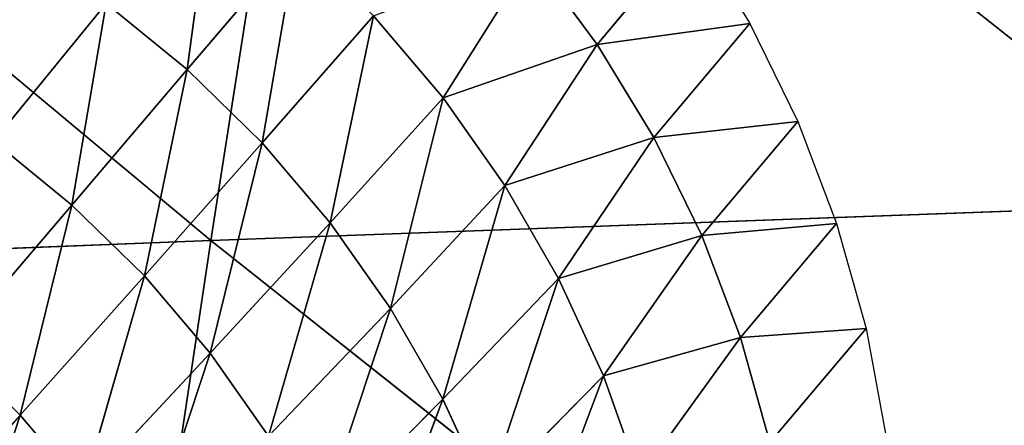
# Model space of a CAD drawing. Units: centimetres. Extents: x -28.9 to 28.9, y -27 to 27.
# Drawn here: x -21.5 to -19.8, y -21.6 to -20.9 of the extents above; entities that cross this region are included whole.
import ezdxf

# ---------------------------------------------------------------- set-up
doc = ezdxf.new("R2010")
doc.units = ezdxf.units.CM
doc.layers.get('0').update_dxf_attribs({"true_color": 0xff5454})

# ---------------------------------------------------------------- blocks, each defined once
blk = doc.blocks.new('Group')
for p, q in [((-53.6913, -52.4172, 86.5525), (-53.8025, -53.2508, 76.9958)), ((-52.0672, -53.1437, 96.1235), (-51.6606, -52.6595, 106.2639)), ((-51.6606, -52.6595, 106.2639), (-51.4205, -53.0548, 106.2731)), ((-53.339, -52.7047, 86.5523), (-53.8025, -53.2508, 76.9958)), ((-53.4855, -53.5615, 76.9981), (-53.339, -52.7047, 86.5523)), ((-52.7192, -53.3697, 86.5591), (-52.342, -52.7718, 96.1169)), ((-52.342, -52.7718, 96.1169), (-52.0672, -53.1437, 96.1235)), ((-54.1464, -52.9702, 76.9963), (-54.6237, -53.5531, 67.4428)), ((-54.1464, -52.9702, 76.9963), (-54.291, -53.8246, 67.4423)), ((-53.8025, -53.2508, 76.9958), (-54.1464, -52.9702, 76.9963)), ((-53.4855, -53.5615, 76.9981), (-53.0141, -53.0233, 86.5543)), ((-53.1978, -53.8998, 77.0026), (-53.0141, -53.0233, 86.5543)), ((-52.7192, -53.3697, 86.5591), (-53.0141, -53.0233, 86.5543)), ((-52.0672, -53.1437, 96.1235), (-51.4205, -53.0548, 106.2731)), ((-51.8274, -53.5389, 96.1326), (-51.4205, -53.0548, 106.2731)), ((-51.4205, -53.0548, 106.2731), (-51.2176, -53.4701, 106.2848)), ((-52.7192, -53.3697, 86.5591), (-52.0672, -53.1437, 96.1235)), ((-52.4574, -53.7416, 86.5662), (-52.0672, -53.1437, 96.1235)), ((-52.0672, -53.1437, 96.1235), (-51.8274, -53.5389, 96.1326)), ((-53.8025, -53.2508, 76.9958), (-54.291, -53.8246, 67.4423)), ((-53.8025, -53.2508, 76.9958), (-53.9841, -54.1251, 67.4444)), ((-53.4855, -53.5615, 76.9981), (-53.8025, -53.2508, 76.9958)), ((-53.1978, -53.8998, 77.0026), (-52.7192, -53.3697, 86.5591)), ((-52.9422, -54.2625, 77.0098), (-52.7192, -53.3697, 86.5591)), ((-52.4574, -53.7416, 86.5662), (-52.7192, -53.3697, 86.5591)), ((-51.8274, -53.5389, 96.1326), (-51.2176, -53.4701, 106.2848)), ((-51.6242, -53.9542, 96.1443), (-51.2176, -53.4701, 106.2848)), ((-51.2176, -53.4701, 106.2848), (-51.0532, -53.9021, 106.2987)), ((-54.291, -53.8246, 67.4423), (-54.6237, -53.5531, 67.4428)), ((-53.4855, -53.5615, 76.9981), (-53.9841, -54.1251, 67.4444)), ((-53.7058, -54.4525, 67.4489), (-53.4855, -53.5615, 76.9981)), ((-53.4855, -53.5615, 76.9981), (-53.1978, -53.8998, 77.0026)), ((-52.4574, -53.7416, 86.5662), (-51.8274, -53.5389, 96.1326)), ((-52.2303, -54.1355, 86.5759), (-51.8274, -53.5389, 96.1326)), ((-51.8274, -53.5389, 96.1326), (-51.6242, -53.9542, 96.1443)), ((-52.9422, -54.2625, 77.0098), (-52.4574, -53.7416, 86.5662)), ((-52.4574, -53.7416, 86.5662), (-52.7205, -54.6471, 77.0192)), ((-52.2303, -54.1355, 86.5759), (-52.4574, -53.7416, 86.5662)), ((-54.291, -53.8246, 67.4423), (-54.8041, -54.4258, 57.8919)), ((-54.291, -53.8246, 67.4423), (-54.5099, -54.7141, 57.8937)), ((-53.9841, -54.1251, 67.4444), (-54.291, -53.8246, 67.4423)), ((-53.7058, -54.4525, 67.4489), (-53.1978, -53.8998, 77.0026)), ((-53.4584, -54.8035, 67.4558), (-53.1978, -53.8998, 77.0026)), ((-53.1978, -53.8998, 77.0026), (-52.9422, -54.2625, 77.0098)), ((-51.6242, -53.9542, 96.1443), (-51.0532, -53.9021, 106.2987)), ((-51.4599, -54.3862, 96.1586), (-51.0532, -53.9021, 106.2987)), ((-51.0532, -53.9021, 106.2987), (-50.9285, -54.3471, 106.315)), ((-52.2303, -54.1355, 86.5759), (-51.6242, -53.9542, 96.1443)), ((-52.0398, -54.5485, 86.5881), (-51.6242, -53.9542, 96.1443)), ((-51.6242, -53.9542, 96.1443), (-51.4599, -54.3862, 96.1586)), ((-53.9841, -54.1251, 67.4444), (-54.5099, -54.7141, 57.8937)), ((-53.9841, -54.1251, 67.4444), (-54.2432, -55.0281, 57.898)), ((-53.7058, -54.4525, 67.4489), (-53.9841, -54.1251, 67.4444)), ((-52.7205, -54.6471, 77.0192), (-52.2303, -54.1355, 86.5759)), ((-52.5348, -55.0502, 77.0308), (-52.2303, -54.1355, 86.5759)), ((-52.0398, -54.5485, 86.5881), (-52.2303, -54.1355, 86.5759)), ((-53.4584, -54.8035, 67.4558), (-52.9422, -54.2625, 77.0098)), ((-53.244, -55.1757, 67.4649), (-52.9422, -54.2625, 77.0098)), ((-52.9422, -54.2625, 77.0098), (-52.7205, -54.6471, 77.0192)), ((-51.4599, -54.3862, 96.1586), (-50.9285, -54.3471, 106.315)), ((-51.3354, -54.8312, 96.1748), (-50.9285, -54.3471, 106.315)), ((-50.9285, -54.3471, 106.315), (-50.8452, -54.8015, 106.3333)), ((-52.0398, -54.5485, 86.5881), (-51.4599, -54.3862, 96.1586)), ((-51.8879, -54.977, 86.6026), (-51.4599, -54.3862, 96.1586)), ((-51.4599, -54.3862, 96.1586), (-51.3354, -54.8312, 96.1748)), ((-54.5099, -54.7141, 57.8937), (-54.8041, -54.4258, 57.8919)), ((-53.7058, -54.4525, 67.4489), (-54.2432, -55.0281, 57.898)), ((-54.006, -55.3646, 57.9046), (-53.7058, -54.4525, 67.4489)), ((-53.7058, -54.4525, 67.4489), (-53.4584, -54.8035, 67.4558)), ((-52.5348, -55.0502, 77.0308), (-52.0398, -54.5485, 86.5881)), ((-52.3865, -55.4683, 77.0448), (-52.0398, -54.5485, 86.5881)), ((-51.8879, -54.977, 86.6026), (-52.0398, -54.5485, 86.5881)), ((-53.244, -55.1757, 67.4649), (-52.7205, -54.6471, 77.0192)), ((-52.7205, -54.6471, 77.0192), (-53.0642, -55.5658, 67.4764)), ((-52.5348, -55.0502, 77.0308), (-52.7205, -54.6471, 77.0192)), ((-54.5099, -54.7141, 57.8937), (-55.0629, -55.3286, 48.3464)), ((-54.5099, -54.7141, 57.8937), (-54.8099, -55.6263, 48.3504)), ((-54.2432, -55.0281, 57.898), (-54.5099, -54.7141, 57.8937))]:
    blk.add_line(p, q)
at = {"color": 8, "true_color": 0x828282}
mesh = blk.add_polyface(dxfattribs=at)
corners = [(-53.6913, -52.4172, 86.5525), (-53.8025, -53.2508, 76.9958), (-54.1464, -52.9702, 76.9963)]
mesh.append_faces([[corners[k] for k in face] for face in [(0, 1, 2)]], dxfattribs={"color": 8})
mesh = blk.add_polyface(dxfattribs=at)
corners = [(-53.6913, -52.4172, 86.5525), (-53.339, -52.7047, 86.5523), (-53.8025, -53.2508, 76.9958)]
mesh.append_faces([[corners[k] for k in face] for face in [(0, 1, 2)]], dxfattribs={"color": 8})
mesh = blk.add_polyface(dxfattribs=at)
corners = [(-51.6606, -52.6595, 106.2639), (-52.0672, -53.1437, 96.1235), (-52.342, -52.7718, 96.1169)]
mesh.append_faces([[corners[k] for k in face] for face in [(0, 1, 2)]], dxfattribs={"color": 8})
mesh = blk.add_polyface(dxfattribs=at)
corners = [(-51.6606, -52.6595, 106.2639), (-51.4205, -53.0548, 106.2731), (-52.0672, -53.1437, 96.1235)]
mesh.append_faces([[corners[k] for k in face] for face in [(0, 1, 2)]], dxfattribs={"color": 8})
mesh = blk.add_polyface(dxfattribs=at)
corners = [(-54.5145, -52.722, 76.9991), (-54.1464, -52.9702, 76.9963), (-54.6237, -53.5531, 67.4428)]
mesh.append_faces([[corners[k] for k in face] for face in [(0, 1, 2)]], dxfattribs={"color": 8})
mesh = blk.add_polyface(dxfattribs=at)
corners = [(-53.339, -52.7047, 86.5523), (-53.4855, -53.5615, 76.9981), (-53.8025, -53.2508, 76.9958)]
mesh.append_faces([[corners[k] for k in face] for face in [(0, 1, 2)]], dxfattribs={"color": 8})
mesh = blk.add_polyface(dxfattribs=at)
corners = [(-53.0141, -53.0233, 86.5543), (-53.4855, -53.5615, 76.9981), (-53.339, -52.7047, 86.5523)]
mesh.append_faces([[corners[k] for k in face] for face in [(0, 1, 2)]], dxfattribs={"color": 8})
mesh = blk.add_polyface(dxfattribs=at)
corners = [(-52.342, -52.7718, 96.1169), (-52.7192, -53.3697, 86.5591), (-53.0141, -53.0233, 86.5543)]
mesh.append_faces([[corners[k] for k in face] for face in [(0, 1, 2)]], dxfattribs={"color": 8})
mesh = blk.add_polyface(dxfattribs=at)
corners = [(-52.342, -52.7718, 96.1169), (-52.0672, -53.1437, 96.1235), (-52.7192, -53.3697, 86.5591)]
mesh.append_faces([[corners[k] for k in face] for face in [(0, 1, 2)]], dxfattribs={"color": 8})
mesh = blk.add_polyface(dxfattribs=at)
corners = [(-54.1464, -52.9702, 76.9963), (-54.291, -53.8246, 67.4423), (-54.6237, -53.5531, 67.4428)]
mesh.append_faces([[corners[k] for k in face] for face in [(0, 1, 2)]], dxfattribs={"color": 8})
mesh = blk.add_polyface(dxfattribs=at)
corners = [(-54.1464, -52.9702, 76.9963), (-53.8025, -53.2508, 76.9958), (-54.291, -53.8246, 67.4423)]
mesh.append_faces([[corners[k] for k in face] for face in [(0, 1, 2)]], dxfattribs={"color": 8})
mesh = blk.add_polyface(dxfattribs=at)
corners = [(-53.0141, -53.0233, 86.5543), (-53.1978, -53.8998, 77.0026), (-53.4855, -53.5615, 76.9981)]
mesh.append_faces([[corners[k] for k in face] for face in [(0, 1, 2)]], dxfattribs={"color": 8})
mesh = blk.add_polyface(dxfattribs=at)
corners = [(-53.0141, -53.0233, 86.5543), (-52.7192, -53.3697, 86.5591), (-53.1978, -53.8998, 77.0026)]
mesh.append_faces([[corners[k] for k in face] for face in [(0, 1, 2)]], dxfattribs={"color": 8})
mesh = blk.add_polyface(dxfattribs=at)
corners = [(-51.4205, -53.0548, 106.2731), (-51.8274, -53.5389, 96.1326), (-52.0672, -53.1437, 96.1235)]
mesh.append_faces([[corners[k] for k in face] for face in [(0, 1, 2)]], dxfattribs={"color": 8})
mesh = blk.add_polyface(dxfattribs=at)
corners = [(-51.4205, -53.0548, 106.2731), (-51.2176, -53.4701, 106.2848), (-51.8274, -53.5389, 96.1326)]
mesh.append_faces([[corners[k] for k in face] for face in [(0, 1, 2)]], dxfattribs={"color": 8})
mesh = blk.add_polyface(dxfattribs=at)
corners = [(-52.0672, -53.1437, 96.1235), (-52.4574, -53.7416, 86.5662), (-52.7192, -53.3697, 86.5591)]
mesh.append_faces([[corners[k] for k in face] for face in [(0, 1, 2)]], dxfattribs={"color": 8})
mesh = blk.add_polyface(dxfattribs=at)
corners = [(-52.0672, -53.1437, 96.1235), (-51.8274, -53.5389, 96.1326), (-52.4574, -53.7416, 86.5662)]
mesh.append_faces([[corners[k] for k in face] for face in [(0, 1, 2)]], dxfattribs={"color": 8})
mesh = blk.add_polyface(dxfattribs=at)
corners = [(-53.8025, -53.2508, 76.9958), (-53.9841, -54.1251, 67.4444), (-54.291, -53.8246, 67.4423)]
mesh.append_faces([[corners[k] for k in face] for face in [(0, 1, 2)]], dxfattribs={"color": 8})
mesh = blk.add_polyface(dxfattribs=at)
corners = [(-53.4855, -53.5615, 76.9981), (-53.9841, -54.1251, 67.4444), (-53.8025, -53.2508, 76.9958)]
mesh.append_faces([[corners[k] for k in face] for face in [(0, 1, 2)]], dxfattribs={"color": 8})
mesh = blk.add_polyface(dxfattribs=at)
corners = [(-52.7192, -53.3697, 86.5591), (-52.9422, -54.2625, 77.0098), (-53.1978, -53.8998, 77.0026)]
mesh.append_faces([[corners[k] for k in face] for face in [(0, 1, 2)]], dxfattribs={"color": 8})
mesh = blk.add_polyface(dxfattribs=at)
corners = [(-52.7192, -53.3697, 86.5591), (-52.4574, -53.7416, 86.5662), (-52.9422, -54.2625, 77.0098)]
mesh.append_faces([[corners[k] for k in face] for face in [(0, 1, 2)]], dxfattribs={"color": 8})
mesh = blk.add_polyface(dxfattribs=at)
corners = [(-51.2176, -53.4701, 106.2848), (-51.6242, -53.9542, 96.1443), (-51.8274, -53.5389, 96.1326)]
mesh.append_faces([[corners[k] for k in face] for face in [(0, 1, 2)]], dxfattribs={"color": 8})
mesh = blk.add_polyface(dxfattribs=at)
corners = [(-51.2176, -53.4701, 106.2848), (-51.0532, -53.9021, 106.2987), (-51.6242, -53.9542, 96.1443)]
mesh.append_faces([[corners[k] for k in face] for face in [(0, 1, 2)]], dxfattribs={"color": 8})
mesh = blk.add_polyface(dxfattribs=at)
corners = [(-54.6237, -53.5531, 67.4428), (-54.291, -53.8246, 67.4423), (-54.8041, -54.4258, 57.8919)]
mesh.append_faces([[corners[k] for k in face] for face in [(0, 1, 2)]], dxfattribs={"color": 8})
mesh = blk.add_polyface(dxfattribs=at)
corners = [(-53.4855, -53.5615, 76.9981), (-53.7058, -54.4525, 67.4489), (-53.9841, -54.1251, 67.4444)]
mesh.append_faces([[corners[k] for k in face] for face in [(0, 1, 2)]], dxfattribs={"color": 8})
mesh = blk.add_polyface(dxfattribs=at)
corners = [(-53.4855, -53.5615, 76.9981), (-53.1978, -53.8998, 77.0026), (-53.7058, -54.4525, 67.4489)]
mesh.append_faces([[corners[k] for k in face] for face in [(0, 1, 2)]], dxfattribs={"color": 8})
mesh = blk.add_polyface(dxfattribs=at)
corners = [(-51.8274, -53.5389, 96.1326), (-52.2303, -54.1355, 86.5759), (-52.4574, -53.7416, 86.5662)]
mesh.append_faces([[corners[k] for k in face] for face in [(0, 1, 2)]], dxfattribs={"color": 8})
mesh = blk.add_polyface(dxfattribs=at)
corners = [(-51.8274, -53.5389, 96.1326), (-51.6242, -53.9542, 96.1443), (-52.2303, -54.1355, 86.5759)]
mesh.append_faces([[corners[k] for k in face] for face in [(0, 1, 2)]], dxfattribs={"color": 8})
mesh = blk.add_polyface(dxfattribs=at)
corners = [(-52.4574, -53.7416, 86.5662), (-52.7205, -54.6471, 77.0192), (-52.9422, -54.2625, 77.0098)]
mesh.append_faces([[corners[k] for k in face] for face in [(0, 1, 2)]], dxfattribs={"color": 8})
mesh = blk.add_polyface(dxfattribs=at)
corners = [(-52.4574, -53.7416, 86.5662), (-52.2303, -54.1355, 86.5759), (-52.7205, -54.6471, 77.0192)]
mesh.append_faces([[corners[k] for k in face] for face in [(0, 1, 2)]], dxfattribs={"color": 8})
mesh = blk.add_polyface(dxfattribs=at)
corners = [(-54.291, -53.8246, 67.4423), (-54.5099, -54.7141, 57.8937), (-54.8041, -54.4258, 57.8919)]
mesh.append_faces([[corners[k] for k in face] for face in [(0, 1, 2)]], dxfattribs={"color": 8})
mesh = blk.add_polyface(dxfattribs=at)
corners = [(-53.9841, -54.1251, 67.4444), (-54.5099, -54.7141, 57.8937), (-54.291, -53.8246, 67.4423)]
mesh.append_faces([[corners[k] for k in face] for face in [(0, 1, 2)]], dxfattribs={"color": 8})
mesh = blk.add_polyface(dxfattribs=at)
corners = [(-53.1978, -53.8998, 77.0026), (-53.4584, -54.8035, 67.4558), (-53.7058, -54.4525, 67.4489)]
mesh.append_faces([[corners[k] for k in face] for face in [(0, 1, 2)]], dxfattribs={"color": 8})
mesh = blk.add_polyface(dxfattribs=at)
corners = [(-53.1978, -53.8998, 77.0026), (-52.9422, -54.2625, 77.0098), (-53.4584, -54.8035, 67.4558)]
mesh.append_faces([[corners[k] for k in face] for face in [(0, 1, 2)]], dxfattribs={"color": 8})
mesh = blk.add_polyface(dxfattribs=at)
corners = [(-51.0532, -53.9021, 106.2987), (-51.4599, -54.3862, 96.1586), (-51.6242, -53.9542, 96.1443)]
mesh.append_faces([[corners[k] for k in face] for face in [(0, 1, 2)]], dxfattribs={"color": 8})
mesh = blk.add_polyface(dxfattribs=at)
corners = [(-51.0532, -53.9021, 106.2987), (-50.9285, -54.3471, 106.315), (-51.4599, -54.3862, 96.1586)]
mesh.append_faces([[corners[k] for k in face] for face in [(0, 1, 2)]], dxfattribs={"color": 8})
mesh = blk.add_polyface(dxfattribs=at)
corners = [(-51.6242, -53.9542, 96.1443), (-52.0398, -54.5485, 86.5881), (-52.2303, -54.1355, 86.5759)]
mesh.append_faces([[corners[k] for k in face] for face in [(0, 1, 2)]], dxfattribs={"color": 8})
mesh = blk.add_polyface(dxfattribs=at)
corners = [(-51.6242, -53.9542, 96.1443), (-51.4599, -54.3862, 96.1586), (-52.0398, -54.5485, 86.5881)]
mesh.append_faces([[corners[k] for k in face] for face in [(0, 1, 2)]], dxfattribs={"color": 8})
mesh = blk.add_polyface(dxfattribs=at)
corners = [(-53.9841, -54.1251, 67.4444), (-54.2432, -55.0281, 57.898), (-54.5099, -54.7141, 57.8937)]
mesh.append_faces([[corners[k] for k in face] for face in [(0, 1, 2)]], dxfattribs={"color": 8})
mesh = blk.add_polyface(dxfattribs=at)
corners = [(-53.9841, -54.1251, 67.4444), (-53.7058, -54.4525, 67.4489), (-54.2432, -55.0281, 57.898)]
mesh.append_faces([[corners[k] for k in face] for face in [(0, 1, 2)]], dxfattribs={"color": 8})
mesh = blk.add_polyface(dxfattribs=at)
corners = [(-52.2303, -54.1355, 86.5759), (-52.5348, -55.0502, 77.0308), (-52.7205, -54.6471, 77.0192)]
mesh.append_faces([[corners[k] for k in face] for face in [(0, 1, 2)]], dxfattribs={"color": 8})
mesh = blk.add_polyface(dxfattribs=at)
corners = [(-52.2303, -54.1355, 86.5759), (-52.0398, -54.5485, 86.5881), (-52.5348, -55.0502, 77.0308)]
mesh.append_faces([[corners[k] for k in face] for face in [(0, 1, 2)]], dxfattribs={"color": 8})
mesh = blk.add_polyface(dxfattribs=at)
corners = [(-52.9422, -54.2625, 77.0098), (-53.244, -55.1757, 67.4649), (-53.4584, -54.8035, 67.4558)]
mesh.append_faces([[corners[k] for k in face] for face in [(0, 1, 2)]], dxfattribs={"color": 8})
mesh = blk.add_polyface(dxfattribs=at)
corners = [(-52.9422, -54.2625, 77.0098), (-52.7205, -54.6471, 77.0192), (-53.244, -55.1757, 67.4649)]
mesh.append_faces([[corners[k] for k in face] for face in [(0, 1, 2)]], dxfattribs={"color": 8})
mesh = blk.add_polyface(dxfattribs=at)
corners = [(-50.9285, -54.3471, 106.315), (-51.3354, -54.8312, 96.1748), (-51.4599, -54.3862, 96.1586)]
mesh.append_faces([[corners[k] for k in face] for face in [(0, 1, 2)]], dxfattribs={"color": 8})
mesh = blk.add_polyface(dxfattribs=at)
corners = [(-50.9285, -54.3471, 106.315), (-50.8452, -54.8015, 106.3333), (-51.3354, -54.8312, 96.1748)]
mesh.append_faces([[corners[k] for k in face] for face in [(0, 1, 2)]], dxfattribs={"color": 8})
mesh = blk.add_polyface(dxfattribs=at)
corners = [(-51.4599, -54.3862, 96.1586), (-51.8879, -54.977, 86.6026), (-52.0398, -54.5485, 86.5881)]
mesh.append_faces([[corners[k] for k in face] for face in [(0, 1, 2)]], dxfattribs={"color": 8})
mesh = blk.add_polyface(dxfattribs=at)
corners = [(-51.4599, -54.3862, 96.1586), (-51.3354, -54.8312, 96.1748), (-51.8879, -54.977, 86.6026)]
mesh.append_faces([[corners[k] for k in face] for face in [(0, 1, 2)]], dxfattribs={"color": 8})
mesh = blk.add_polyface(dxfattribs=at)
corners = [(-54.5099, -54.7141, 57.8937), (-55.0629, -55.3286, 48.3464), (-54.8041, -54.4258, 57.8919)]
mesh.append_faces([[corners[k] for k in face] for face in [(0, 1, 2)]], dxfattribs={"color": 8})
mesh = blk.add_polyface(dxfattribs=at)
corners = [(-53.7058, -54.4525, 67.4489), (-54.006, -55.3646, 57.9046), (-54.2432, -55.0281, 57.898)]
mesh.append_faces([[corners[k] for k in face] for face in [(0, 1, 2)]], dxfattribs={"color": 8})
mesh = blk.add_polyface(dxfattribs=at)
corners = [(-53.7058, -54.4525, 67.4489), (-53.4584, -54.8035, 67.4558), (-54.006, -55.3646, 57.9046)]
mesh.append_faces([[corners[k] for k in face] for face in [(0, 1, 2)]], dxfattribs={"color": 8})
mesh = blk.add_polyface(dxfattribs=at)
corners = [(-52.0398, -54.5485, 86.5881), (-52.3865, -55.4683, 77.0448), (-52.5348, -55.0502, 77.0308)]
mesh.append_faces([[corners[k] for k in face] for face in [(0, 1, 2)]], dxfattribs={"color": 8})
mesh = blk.add_polyface(dxfattribs=at)
corners = [(-52.0398, -54.5485, 86.5881), (-51.8879, -54.977, 86.6026), (-52.3865, -55.4683, 77.0448)]
mesh.append_faces([[corners[k] for k in face] for face in [(0, 1, 2)]], dxfattribs={"color": 8})
mesh = blk.add_polyface(dxfattribs=at)
corners = [(-52.7205, -54.6471, 77.0192), (-53.0642, -55.5658, 67.4764), (-53.244, -55.1757, 67.4649)]
mesh.append_faces([[corners[k] for k in face] for face in [(0, 1, 2)]], dxfattribs={"color": 8})
mesh = blk.add_polyface(dxfattribs=at)
corners = [(-52.7205, -54.6471, 77.0192), (-52.5348, -55.0502, 77.0308), (-53.0642, -55.5658, 67.4764)]
mesh.append_faces([[corners[k] for k in face] for face in [(0, 1, 2)]], dxfattribs={"color": 8})
mesh = blk.add_polyface(dxfattribs=at)
corners = [(-54.5099, -54.7141, 57.8937), (-54.8099, -55.6263, 48.3504), (-55.0629, -55.3286, 48.3464)]
mesh.append_faces([[corners[k] for k in face] for face in [(0, 1, 2)]], dxfattribs={"color": 8})
mesh = blk.add_polyface(dxfattribs=at)
corners = [(-54.5099, -54.7141, 57.8937), (-54.2432, -55.0281, 57.898), (-54.8099, -55.6263, 48.3504)]
mesh.append_faces([[corners[k] for k in face] for face in [(0, 1, 2)]], dxfattribs={"color": 8})
blk = doc.blocks.new('Group4')
for p, q in [((-53.703, -53.975, 122.4547), (-53.2105, -50.8231, 122.6899)), ((-53.2105, -50.8231, 122.6899), (-49.4327, -53.8173, 122.8722)), ((-53.703, -53.975, 122.4547), (-57.2384, -51.0217, 121.9571)), ((-49.4327, -53.8173, 122.8722), (-53.703, -53.975, 122.4547)), ((-53.703, -53.975, 122.4547), (-57.7314, -54.1337, 121.8293)), ((-54.1736, -57.1188, 122.1222), (-53.703, -53.975, 122.4547)), ((-53.703, -53.975, 122.4547), (-49.9031, -56.9892, 122.4074))]:
    blk.add_line(p, q)
at = {"color": 8, "true_color": 0x828282}
mesh = blk.add_polyface(dxfattribs=at)
corners = [(-48.9473, -50.6311, 123.2085), (-53.2105, -50.8231, 122.6899), (-49.4327, -53.8173, 122.8722)]
mesh.append_faces([[corners[k] for k in face] for face in [(0, 1, 2)]], dxfattribs={"color": 8})
mesh = blk.add_polyface(dxfattribs=at)
corners = [(-53.2105, -50.8231, 122.6899), (-57.2384, -51.0217, 121.9571), (-53.703, -53.975, 122.4547)]
mesh.append_faces([[corners[k] for k in face] for face in [(0, 1, 2)]], dxfattribs={"color": 8})
mesh = blk.add_polyface(dxfattribs=at)
corners = [(-49.4327, -53.8173, 122.8722), (-53.2105, -50.8231, 122.6899), (-53.703, -53.975, 122.4547)]
mesh.append_faces([[corners[k] for k in face] for face in [(0, 1, 2)]], dxfattribs={"color": 8})
mesh = blk.add_polyface(dxfattribs=at)
corners = [(-53.703, -53.975, 122.4547), (-57.2384, -51.0217, 121.9571), (-57.7314, -54.1337, 121.8293)]
mesh.append_faces([[corners[k] for k in face] for face in [(0, 1, 2)]], dxfattribs={"color": 8})
mesh = blk.add_polyface(dxfattribs=at)
corners = [(-49.4327, -53.8173, 122.8722), (-53.703, -53.975, 122.4547), (-49.9031, -56.9892, 122.4074)]
mesh.append_faces([[corners[k] for k in face] for face in [(0, 1, 2)]], dxfattribs={"color": 8})
mesh = blk.add_polyface(dxfattribs=at)
corners = [(-53.703, -53.975, 122.4547), (-57.7314, -54.1337, 121.8293), (-54.1736, -57.1188, 122.1222)]
mesh.append_faces([[corners[k] for k in face] for face in [(0, 1, 2)]], dxfattribs={"color": 8})
mesh = blk.add_polyface(dxfattribs=at)
corners = [(-49.9031, -56.9892, 122.4074), (-53.703, -53.975, 122.4547), (-54.1736, -57.1188, 122.1222)]
mesh.append_faces([[corners[k] for k in face] for face in [(0, 1, 2)]], dxfattribs={"color": 8})
mesh = blk.add_polyface(dxfattribs=at)
corners = [(-54.1736, -57.1188, 122.1222), (-57.7314, -54.1337, 121.8293), (-58.1955, -57.2427, 121.6365)]
mesh.append_faces([[corners[k] for k in face] for face in [(0, 1, 2)]], dxfattribs={"color": 8})

msp = doc.modelspace()

# ---------------------------------------------------------------- block references
at = {"xscale": 0.3937009871006012, "yscale": 0.3937009871006012, "zscale": 0.3937009871006012}
for name in ['Group4', 'Group']:
    msp.add_blockref(name, (0, 0), dxfattribs=at)

doc.saveas('drawing.dxf')
